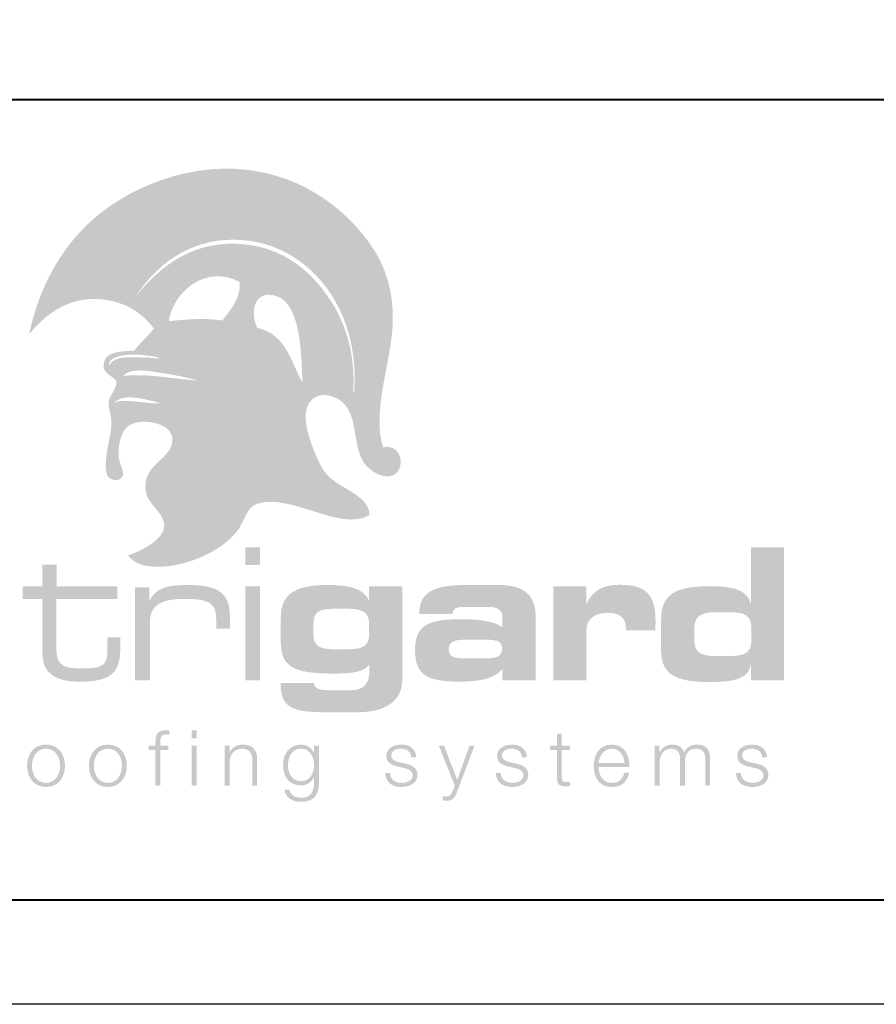
# Model space of a CAD drawing. Units: inches. Extents: x 982 to 1252, y 844 to 1107.
# Drawn here: x 1105 to 1109, y 844 to 848 of the extents above; entities that cross this region are included whole.
import ezdxf

# ---------------------------------------------------------------- set-up
doc = ezdxf.new("R2010")
doc.units = ezdxf.units.IN
doc.header["$LTSCALE"] = 48
doc.header["$MEASUREMENT"] = 0
doc.layers.get('0').update_dxf_attribs({"lineweight": 13})
doc.layers.get('Defpoints').update_dxf_attribs({"color": 2, "lineweight": 30})
doc.layers.add('TitleBlock', color=7, linetype='Continuous', lineweight=13)

# ---------------------------------------------------------------- blocks, each defined once
blk = doc.blocks.new('SL150 Title Block')
at = {"lineweight": 40}
h = blk.add_hatch(color=256, dxfattribs=at)
edge = h.paths.add_edge_path(flags=16)
edge.add_spline(control_points=[(3.4224, 2.3896), (3.3585, 2.4067), (3.2298, 2.445), (3.1948, 2.3877), (3.2285, 2.4212), (3.3537, 2.3833), (3.4224, 2.3896), (3.4224, 2.3896), (3.4224, 2.3896), (3.4224, 2.3896)], knot_values=[0, 0, 0, 0, 1, 1, 1, 2, 2, 2, 3, 3, 3, 3], degree=3, periodic=0)
edge = h.paths.add_edge_path(flags=16)
edge.add_spline(control_points=[(3.5971, 2.4999), (3.5546, 2.5117), (3.4927, 2.5254), (3.4333, 2.5343), (3.3621, 2.545), (3.2737, 2.5641), (3.2388, 2.5204), (3.3425, 2.537), (3.4857, 2.5052), (3.5971, 2.4999), (3.5971, 2.4999), (3.5971, 2.4999), (3.5971, 2.4999)], knot_values=[0, 0, 0, 0, 1, 1, 1, 2, 2, 2, 3, 3, 3, 4, 4, 4, 4], degree=3, periodic=0)
edge = h.paths.add_edge_path(flags=16)
edge.add_spline(control_points=[(3.1711, 2.5705), (3.1999, 2.6275), (3.2917, 2.6069), (3.3641, 2.6102), (3.3828, 2.6055), (3.4282, 2.6053), (3.4112, 2.6096), (3.326, 2.631), (3.1665, 2.6353), (3.1711, 2.5705), (3.1711, 2.5705), (3.1711, 2.5705), (3.1711, 2.5705)], knot_values=[0, 0, 0, 0, 1, 1, 1, 2, 2, 2, 3, 3, 3, 4, 4, 4, 4], degree=3, periodic=0)
edge = h.paths.add_edge_path(flags=16)
edge.add_spline(control_points=[(4.1024, 2.4897), (4.0973, 2.605), (4.0988, 2.8707), (3.9745, 2.9065), (3.8644, 2.9383), (3.8501, 2.8184), (3.8854, 2.7528), (4.0264, 2.7208), (4.0449, 2.5894), (4.1024, 2.4897), (4.1024, 2.4897), (4.1024, 2.4897), (4.1024, 2.4897)], knot_values=[0, 0, 0, 0, 1, 1, 1, 2, 2, 2, 3, 3, 3, 4, 4, 4, 4], degree=3, periodic=0)
edge = h.paths.add_edge_path(flags=16)
edge.add_spline(control_points=[(3.8011, 2.972), (3.6395, 3.0623), (3.4784, 2.9234), (3.4596, 2.7847), (3.5403, 2.7923), (3.6189, 2.8023), (3.7174, 2.7877), (3.7523, 2.8377), (3.8058, 2.8889), (3.8011, 2.972), (3.8011, 2.972), (3.8011, 2.972), (3.8011, 2.972)], knot_values=[0, 0, 0, 0, 1, 1, 1, 2, 2, 2, 3, 3, 3, 4, 4, 4, 4], degree=3, periodic=0)
edge = h.paths.add_edge_path(flags=16)
edge.add_spline(control_points=[(3.2954, 2.8964), (3.4146, 3.0502), (3.5819, 3.1795), (3.8246, 3.154), (4.0134, 3.1342), (4.1346, 3.0291), (4.2195, 2.9108), (4.3102, 2.7847), (4.357, 2.6297), (4.3467, 2.4469), (4.3465, 2.4424), (4.3518, 2.443), (4.3514, 2.4507), (4.3656, 2.6491), (4.3087, 2.8361), (4.1999, 2.9687), (4.1106, 3.0775), (3.969, 3.1738), (3.7754, 3.1764), (3.5517, 3.1793), (3.3914, 3.0471), (3.2954, 2.8964), (3.2954, 2.8964), (3.2954, 2.8964), (3.2954, 2.8964)], knot_values=[0, 0, 0, 0, 1, 1, 1, 2, 2, 2, 3, 3, 3, 4, 4, 4, 5, 5, 5, 6, 6, 6, 7, 7, 7, 8, 8, 8, 8], degree=3, periodic=0)
edge = h.paths.add_edge_path()
edge.add_spline(control_points=[(3.1609, 2.1457), (3.1683, 2.1984), (3.1819, 2.2546), (3.1836, 2.2816), (3.1867, 2.3306), (3.1665, 2.3688), (3.1702, 2.3989), (3.1738, 2.4288), (3.2132, 2.4615), (3.2064, 2.4981), (3.1819, 2.5265), (3.1449, 2.5327), (3.1456, 2.5731), (3.1467, 2.6394), (3.2273, 2.6396), (3.2946, 2.6433), (3.3215, 2.6835), (3.3591, 2.7107), (3.3873, 2.7494), (3.3282, 2.8304), (3.2323, 2.8911), (3.0975, 2.8914), (2.9567, 2.8918), (2.8554, 2.8037), (2.7879, 2.7223), (2.84, 2.9712), (2.9615, 3.17), (3.1301, 3.3036), (3.2933, 3.4329), (3.5547, 3.5419), (3.8259, 3.5136), (4.1213, 3.4828), (4.3302, 3.3045), (4.4407, 3.1365), (4.5051, 3.0385), (4.5383, 2.9249), (4.537, 2.7874), (4.5352, 2.6043), (4.4327, 2.352), (4.4902, 2.1786), (4.5284, 2.1854), (4.5536, 2.1693), (4.5659, 2.1459), (4.5659, 2.1459), (4.3779, 2.1457), (4.3779, 2.1457), (4.3453, 2.2396), (4.3616, 2.3641), (4.2701, 2.412), (4.1747, 2.462), (4.1018, 2.4002), (4.12, 2.2905), (4.1276, 2.245), (4.1451, 2.1916), (4.1646, 2.1456), (4.1646, 2.1456), (3.4467, 2.1457), (3.4467, 2.1457), (3.4645, 2.1658), (3.4774, 2.1877), (3.4772, 2.2164), (3.4765, 2.3006), (3.3138, 2.3238), (3.2605, 2.2778), (3.229, 2.2507), (3.2172, 2.1907), (3.2179, 2.1456), (3.2179, 2.1456), (3.1609, 2.1457), (3.1609, 2.1457), (3.1609, 2.1457), (3.1609, 2.1457), (3.1609, 2.1457)], knot_values=[0, 0, 0, 0, 1, 1, 1, 2, 2, 2, 3, 3, 3, 4, 4, 4, 5, 5, 5, 6, 6, 6, 7, 7, 7, 8, 8, 8, 9, 9, 9, 10, 10, 10, 11, 11, 11, 12, 12, 12, 13, 13, 13, 14, 14, 14, 15, 15, 15, 16, 16, 16, 17, 17, 17, 18, 18, 18, 19, 19, 19, 20, 20, 20, 21, 21, 21, 22, 22, 22, 23, 23, 23, 24, 24, 24, 24], degree=3, periodic=0)
h = blk.add_hatch(color=256, dxfattribs=at)
edge = h.paths.add_edge_path()
edge.add_spline(control_points=[(4.5659, 2.1457), (4.5855, 2.109), (4.5734, 2.0539), (4.5315, 2.0413), (4.481, 2.026), (4.4148, 2.073), (4.393, 2.1116), (4.387, 2.1223), (4.382, 2.1338), (4.3779, 2.1457), (4.3779, 2.1457), (4.5659, 2.1457), (4.5659, 2.1457), (4.5659, 2.1457), (4.5659, 2.1457), (4.5659, 2.1457)], knot_values=[0, 0, 0, 0, 1, 1, 1, 2, 2, 2, 3, 3, 3, 4, 4, 4, 5, 5, 5, 5], degree=3, periodic=0)
edge = h.paths.add_edge_path()
edge.add_spline(control_points=[(4.1646, 2.1457), (4.1789, 2.112), (4.1943, 2.0823), (4.2076, 2.0624), (4.2618, 1.9818), (4.4232, 1.955), (4.4252, 1.8529), (4.2883, 1.7683), (4.0495, 1.9583), (3.8866, 1.9074), (3.8398, 1.8927), (3.8287, 1.8426), (3.802, 1.7961), (3.7438, 1.6949), (3.559, 1.604), (3.4114, 1.604), (3.3436, 1.6039), (3.2989, 1.6158), (3.2626, 1.6582), (3.3123, 1.674), (3.4289, 1.726), (3.4372, 1.7958), (3.4441, 1.8532), (3.361, 1.9071), (3.351, 1.9551), (3.3294, 2.0578), (3.4028, 2.0962), (3.4467, 2.1457), (3.4467, 2.1457), (4.1646, 2.1457), (4.1646, 2.1457), (4.1646, 2.1457), (4.1646, 2.1457), (4.1646, 2.1457)], knot_values=[0, 0, 0, 0, 1, 1, 1, 2, 2, 2, 3, 3, 3, 4, 4, 4, 5, 5, 5, 6, 6, 6, 7, 7, 7, 8, 8, 8, 9, 9, 9, 10, 10, 10, 11, 11, 11, 11], degree=3, periodic=0)
edge = h.paths.add_edge_path()
edge.add_spline(control_points=[(3.2179, 2.1457), (3.218, 2.1393), (3.2184, 2.1333), (3.2189, 2.1277), (3.2222, 2.0956), (3.2506, 2.0583), (3.235, 2.0359), (3.2189, 2.0127), (3.1873, 2.0182), (3.1705, 2.0341), (3.1524, 2.0512), (3.154, 2.0969), (3.1609, 2.1457), (3.1609, 2.1457), (3.2179, 2.1457), (3.2179, 2.1457), (3.2179, 2.1457), (3.2179, 2.1457), (3.2179, 2.1457)], knot_values=[0, 0, 0, 0, 1, 1, 1, 2, 2, 2, 3, 3, 3, 4, 4, 4, 5, 5, 5, 6, 6, 6, 6], degree=3, periodic=0)
h = blk.add_hatch(color=256, dxfattribs=at)
edge = h.paths.add_edge_path(flags=16)
edge.add_spline(control_points=[(3.8274, 1.6123), (3.8274, 1.6123), (3.8982, 1.6123), (3.8982, 1.6123), (3.8982, 1.6123), (3.8982, 1.6977), (3.8982, 1.6977), (3.8982, 1.6977), (3.8274, 1.6977), (3.8274, 1.6977), (3.8274, 1.6977), (3.8274, 1.6123), (3.8274, 1.6123), (3.8274, 1.6123), (3.8274, 1.6123), (3.8274, 1.6123)], knot_values=[0, 0, 0, 0, 1, 1, 1, 2, 2, 2, 3, 3, 3, 4, 4, 4, 5, 5, 5, 5], degree=3, periodic=0)
edge = h.paths.add_edge_path(flags=16)
edge.add_spline(control_points=[(3.8274, 1.0576), (3.8274, 1.0576), (3.8982, 1.0576), (3.8982, 1.0576), (3.8982, 1.0576), (3.8982, 1.5102), (3.8982, 1.5102), (3.8982, 1.5102), (3.8274, 1.5102), (3.8274, 1.5102), (3.8274, 1.5102), (3.8274, 1.0576), (3.8274, 1.0576), (3.8274, 1.0576), (3.8274, 1.0576), (3.8274, 1.0576)], knot_values=[0, 0, 0, 0, 1, 1, 1, 2, 2, 2, 3, 3, 3, 4, 4, 4, 5, 5, 5, 5], degree=3, periodic=0)
h = blk.add_hatch(color=256, dxfattribs=at)
edge = h.paths.add_edge_path()
edge.add_spline(control_points=[(6.1606, 1.1747), (6.1606, 1.1747), (6.0881, 1.1747), (6.0881, 1.1747), (6.0183, 1.1747), (5.9872, 1.1923), (5.9872, 1.2513), (5.9872, 1.2513), (5.9872, 1.3076), (5.9872, 1.3076), (5.9872, 1.364), (6.0174, 1.3851), (6.0881, 1.3851), (6.0881, 1.3851), (6.1606, 1.3851), (6.1606, 1.3851), (6.2366, 1.3851), (6.2616, 1.3658), (6.2616, 1.305), (6.2616, 1.305), (6.2616, 1.2504), (6.2616, 1.2504), (6.2616, 1.1941), (6.2323, 1.1747), (6.1606, 1.1747), (6.1606, 1.1747), (6.1606, 1.1747), (6.1606, 1.1747)], knot_values=[0, 0, 0, 0, 1, 1, 1, 2, 2, 2, 3, 3, 3, 4, 4, 4, 5, 5, 5, 6, 6, 6, 7, 7, 7, 8, 8, 8, 9, 9, 9, 9], degree=3, periodic=0)
edge = h.paths.add_edge_path(flags=16)
edge.add_spline(control_points=[(6.259, 1.4265), (6.24, 1.4934), (6.1788, 1.5102), (6.0588, 1.5102), (5.8906, 1.5102), (5.8276, 1.467), (5.8276, 1.3508), (5.8276, 1.3508), (5.8276, 1.2011), (5.8276, 1.2011), (5.8276, 1.0875), (5.8949, 1.0497), (6.0614, 1.0497), (6.19, 1.0497), (6.2521, 1.0699), (6.259, 1.1386), (6.259, 1.1386), (6.259, 1.0576), (6.259, 1.0576), (6.259, 1.0576), (6.4186, 1.0576), (6.4186, 1.0576), (6.4186, 1.0576), (6.4186, 1.6977), (6.4186, 1.6977), (6.4186, 1.6977), (6.259, 1.6977), (6.259, 1.6977), (6.259, 1.6977), (6.259, 1.4265), (6.259, 1.4265), (6.259, 1.4265), (6.259, 1.4265), (6.259, 1.4265)], knot_values=[0, 0, 0, 0, 1, 1, 1, 2, 2, 2, 3, 3, 3, 4, 4, 4, 5, 5, 5, 6, 6, 6, 7, 7, 7, 8, 8, 8, 9, 9, 9, 10, 10, 10, 11, 11, 11, 11], degree=3, periodic=0)
h = blk.add_hatch(color=256, dxfattribs=at)
h.dxf.hatch_style = 2
edge = h.paths.add_edge_path()
edge.add_spline(control_points=[(2.9196, 1.5102), (2.9196, 1.5102), (2.9196, 1.614), (2.9196, 1.614), (2.9196, 1.614), (2.8514, 1.614), (2.8514, 1.614), (2.8514, 1.614), (2.8514, 1.5102), (2.8514, 1.5102), (2.8514, 1.5102), (2.7565, 1.5102), (2.7565, 1.5102), (2.7565, 1.5102), (2.7565, 1.4494), (2.7565, 1.4494), (2.7565, 1.4494), (2.8514, 1.4494), (2.8514, 1.4494), (2.8514, 1.4494), (2.8514, 1.2161), (2.8514, 1.2161), (2.8514, 1.165), (2.8523, 1.1272), (2.8834, 1.0964), (2.9162, 1.0629), (2.9645, 1.0515), (3.0335, 1.0515), (3.175, 1.0515), (3.2259, 1.0902), (3.2259, 1.2064), (3.2259, 1.2064), (3.2259, 1.2645), (3.2259, 1.2645), (3.2259, 1.2645), (3.1646, 1.2645), (3.1646, 1.2645), (3.1646, 1.2645), (3.1646, 1.2064), (3.1646, 1.2064), (3.1646, 1.136), (3.1482, 1.1149), (3.0499, 1.1149), (2.9576, 1.1149), (2.9188, 1.1228), (2.9188, 1.2117), (2.9188, 1.2117), (2.9188, 1.4494), (2.9188, 1.4494), (2.9188, 1.4494), (3.2112, 1.4494), (3.2112, 1.4494), (3.2112, 1.4494), (3.2112, 1.5102), (3.2112, 1.5102), (3.2112, 1.5102), (2.9196, 1.5102), (2.9196, 1.5102), (2.9196, 1.5102), (2.9196, 1.5102), (2.9196, 1.5102)], knot_values=[0, 0, 0, 0, 1, 1, 1, 2, 2, 2, 3, 3, 3, 4, 4, 4, 5, 5, 5, 6, 6, 6, 7, 7, 7, 8, 8, 8, 9, 9, 9, 10, 10, 10, 11, 11, 11, 12, 12, 12, 13, 13, 13, 14, 14, 14, 15, 15, 15, 16, 16, 16, 17, 17, 17, 18, 18, 18, 19, 19, 19, 20, 20, 20, 20], degree=3, periodic=0)
h = blk.add_hatch(color=256, dxfattribs=at)
h.dxf.hatch_style = 2
edge = h.paths.add_edge_path()
edge.add_spline(control_points=[(3.2969, 1.0576), (3.2969, 1.0576), (3.3685, 1.0576), (3.3685, 1.0576), (3.3685, 1.0576), (3.3685, 1.3385), (3.3685, 1.3385), (3.3685, 1.4177), (3.4203, 1.4494), (3.5324, 1.4494), (3.6558, 1.4494), (3.6878, 1.43), (3.6878, 1.3482), (3.6878, 1.3482), (3.6878, 1.3059), (3.6878, 1.3059), (3.6878, 1.3059), (3.7533, 1.3059), (3.7533, 1.3059), (3.7533, 1.3059), (3.7533, 1.3658), (3.7533, 1.3658), (3.7533, 1.4793), (3.6946, 1.5163), (3.5497, 1.5163), (3.4522, 1.5163), (3.3979, 1.5031), (3.3651, 1.4388), (3.3651, 1.4388), (3.3651, 1.5057), (3.3651, 1.5057), (3.3651, 1.5057), (3.2969, 1.5057), (3.2969, 1.5057), (3.2969, 1.5057), (3.2969, 1.0576), (3.2969, 1.0576), (3.2969, 1.0576), (3.2969, 1.0576), (3.2969, 1.0576)], knot_values=[0, 0, 0, 0, 1, 1, 1, 2, 2, 2, 3, 3, 3, 4, 4, 4, 5, 5, 5, 6, 6, 6, 7, 7, 7, 8, 8, 8, 9, 9, 9, 10, 10, 10, 11, 11, 11, 12, 12, 12, 13, 13, 13, 13], degree=3, periodic=0)
h = blk.add_hatch(color=256, dxfattribs=at)
edge = h.paths.add_edge_path()
edge.add_spline(control_points=[(4.2537, 1.2073), (4.1837, 1.2073), (4.1553, 1.2249), (4.1553, 1.2777), (4.1553, 1.2777), (4.1553, 1.3279), (4.1553, 1.3279), (4.1553, 1.3843), (4.1794, 1.4019), (4.2537, 1.4019), (4.2537, 1.4019), (4.3244, 1.4019), (4.3244, 1.4019), (4.3934, 1.4019), (4.4228, 1.3825), (4.4228, 1.3305), (4.4228, 1.3305), (4.4228, 1.2786), (4.4228, 1.2786), (4.4228, 1.2231), (4.3926, 1.2073), (4.3244, 1.2073), (4.3244, 1.2073), (4.2537, 1.2073), (4.2537, 1.2073), (4.2537, 1.2073), (4.2537, 1.2073), (4.2537, 1.2073)], knot_values=[0, 0, 0, 0, 1, 1, 1, 2, 2, 2, 3, 3, 3, 4, 4, 4, 5, 5, 5, 6, 6, 6, 7, 7, 7, 8, 8, 8, 9, 9, 9, 9], degree=3, periodic=0)
edge = h.paths.add_edge_path(flags=16)
edge.add_spline(control_points=[(4.4228, 1.1342), (4.4236, 1.1237), (4.4245, 1.1149), (4.4245, 1.106), (4.4245, 1.0382), (4.3969, 1.0101), (4.3313, 1.0101), (4.3313, 1.0101), (4.2407, 1.0101), (4.2407, 1.0101), (4.1855, 1.0101), (4.1596, 1.0154), (4.157, 1.0453), (4.157, 1.0453), (3.9974, 1.0453), (3.9974, 1.0453), (3.9974, 1.0427), (3.9974, 1.0409), (3.9974, 1.0382), (3.9974, 0.922), (4.0621, 0.9044), (4.2191, 0.9044), (4.2191, 0.9044), (4.3667, 0.9044), (4.3667, 0.9044), (4.5056, 0.9044), (4.5824, 0.9608), (4.5824, 1.0594), (4.5824, 1.0594), (4.5824, 1.5102), (4.5824, 1.5102), (4.5824, 1.5102), (4.4228, 1.5102), (4.4228, 1.5102), (4.4228, 1.5102), (4.4228, 1.4415), (4.4228, 1.4415), (4.3986, 1.4952), (4.3347, 1.5163), (4.2252, 1.5163), (4.0682, 1.5163), (3.9983, 1.4723), (3.9983, 1.3614), (3.9983, 1.3614), (3.9983, 1.2372), (3.9983, 1.2372), (3.9983, 1.1166), (4.0733, 1.0902), (4.2554, 1.0902), (4.3486, 1.0902), (4.4029, 1.0999), (4.4228, 1.1342), (4.4228, 1.1342), (4.4228, 1.1342), (4.4228, 1.1342)], knot_values=[0, 0, 0, 0, 1, 1, 1, 2, 2, 2, 3, 3, 3, 4, 4, 4, 5, 5, 5, 6, 6, 6, 7, 7, 7, 8, 8, 8, 9, 9, 9, 10, 10, 10, 11, 11, 11, 12, 12, 12, 13, 13, 13, 14, 14, 14, 15, 15, 15, 16, 16, 16, 17, 17, 17, 18, 18, 18, 18], degree=3, periodic=0)
h = blk.add_hatch(color=256, dxfattribs=at)
edge = h.paths.add_edge_path()
edge.add_spline(control_points=[(4.9829, 1.2531), (5.0381, 1.2531), (5.0623, 1.246), (5.0623, 1.2099), (5.0623, 1.1738), (5.0373, 1.1633), (4.9829, 1.1633), (4.9829, 1.1633), (4.8854, 1.1633), (4.8854, 1.1633), (4.8302, 1.1633), (4.806, 1.1703), (4.806, 1.2064), (4.806, 1.2425), (4.8311, 1.2531), (4.8854, 1.2531), (4.8854, 1.2531), (4.9829, 1.2531), (4.9829, 1.2531), (4.9829, 1.2531), (4.9829, 1.2531), (4.9829, 1.2531)], knot_values=[0, 0, 0, 0, 1, 1, 1, 2, 2, 2, 3, 3, 3, 4, 4, 4, 5, 5, 5, 6, 6, 6, 7, 7, 7, 7], degree=3, periodic=0)
edge = h.paths.add_edge_path(flags=16)
edge.add_spline(control_points=[(5.2236, 1.0576), (5.2236, 1.0576), (5.2236, 1.3666), (5.2236, 1.3666), (5.2236, 1.4688), (5.1658, 1.5163), (5.0459, 1.5163), (5.0459, 1.5163), (4.8897, 1.5163), (4.8897, 1.5163), (4.7353, 1.5163), (4.6646, 1.4811), (4.6646, 1.3816), (4.6646, 1.3798), (4.6646, 1.3781), (4.6646, 1.3763), (4.6646, 1.3763), (4.825, 1.3763), (4.825, 1.3763), (4.825, 1.4001), (4.8397, 1.4107), (4.8716, 1.4107), (4.8716, 1.4107), (5.0019, 1.4107), (5.0019, 1.4107), (5.0424, 1.4107), (5.064, 1.393), (5.064, 1.3614), (5.064, 1.3614), (5.064, 1.3129), (5.064, 1.3129), (5.0252, 1.3411), (4.9614, 1.3517), (4.8682, 1.3517), (4.706, 1.3517), (4.6438, 1.3226), (4.6438, 1.2029), (4.6438, 1.0849), (4.6999, 1.0515), (4.8569, 1.0515), (4.9622, 1.0515), (5.0304, 1.0691), (5.064, 1.1122), (5.064, 1.1122), (5.064, 1.0576), (5.064, 1.0576), (5.064, 1.0576), (5.2236, 1.0576), (5.2236, 1.0576), (5.2236, 1.0576), (5.2236, 1.0576), (5.2236, 1.0576)], knot_values=[0, 0, 0, 0, 1, 1, 1, 2, 2, 2, 3, 3, 3, 4, 4, 4, 5, 5, 5, 6, 6, 6, 7, 7, 7, 8, 8, 8, 9, 9, 9, 10, 10, 10, 11, 11, 11, 12, 12, 12, 13, 13, 13, 14, 14, 14, 15, 15, 15, 16, 16, 16, 17, 17, 17, 17], degree=3, periodic=0)
h = blk.add_hatch(color=256, dxfattribs=at)
h.dxf.hatch_style = 2
edge = h.paths.add_edge_path()
edge.add_spline(control_points=[(5.4685, 1.4256), (5.4685, 1.4256), (5.4685, 1.5102), (5.4685, 1.5102), (5.4685, 1.5102), (5.3089, 1.5102), (5.3089, 1.5102), (5.3089, 1.5102), (5.3089, 1.0576), (5.3089, 1.0576), (5.3089, 1.0576), (5.4685, 1.0576), (5.4685, 1.0576), (5.4685, 1.0576), (5.4685, 1.2988), (5.4685, 1.2988), (5.4685, 1.3508), (5.5056, 1.3825), (5.5694, 1.3825), (5.6298, 1.3825), (5.6583, 1.3578), (5.6583, 1.305), (5.6583, 1.3024), (5.6583, 1.3006), (5.6583, 1.298), (5.6583, 1.298), (5.799, 1.298), (5.799, 1.298), (5.7998, 1.3138), (5.8007, 1.3288), (5.8007, 1.3429), (5.8007, 1.4697), (5.7532, 1.5172), (5.6307, 1.5172), (5.5496, 1.5172), (5.5013, 1.4925), (5.4685, 1.4256), (5.4685, 1.4256), (5.4685, 1.4256), (5.4685, 1.4256)], knot_values=[0, 0, 0, 0, 1, 1, 1, 2, 2, 2, 3, 3, 3, 4, 4, 4, 5, 5, 5, 6, 6, 6, 7, 7, 7, 8, 8, 8, 9, 9, 9, 10, 10, 10, 11, 11, 11, 12, 12, 12, 13, 13, 13, 13], degree=3, periodic=0)
h = blk.add_hatch(color=256, dxfattribs=at)
h.dxf.hatch_style = 2
edge = h.paths.add_edge_path()
edge.add_spline(control_points=[(3.457, 0.7433), (3.457, 0.7433), (3.4189, 0.7433), (3.4189, 0.7433), (3.4189, 0.7433), (3.4189, 0.7601), (3.4189, 0.7601), (3.4193, 0.781), (3.4186, 0.7975), (3.4447, 0.7975), (3.4503, 0.7975), (3.4555, 0.7967), (3.4619, 0.7956), (3.4619, 0.7956), (3.4619, 0.8158), (3.4619, 0.8158), (3.4544, 0.8169), (3.4488, 0.8173), (3.4421, 0.8173), (3.4044, 0.8173), (3.395, 0.7941), (3.3954, 0.7609), (3.3954, 0.7609), (3.3954, 0.7433), (3.3954, 0.7433), (3.3954, 0.7433), (3.3625, 0.7433), (3.3625, 0.7433), (3.3625, 0.7433), (3.3625, 0.7235), (3.3625, 0.7235), (3.3625, 0.7235), (3.3954, 0.7235), (3.3954, 0.7235), (3.3954, 0.7235), (3.3954, 0.5506), (3.3954, 0.5506), (3.3954, 0.5506), (3.4189, 0.5506), (3.4189, 0.5506), (3.4189, 0.5506), (3.4189, 0.7235), (3.4189, 0.7235), (3.4189, 0.7235), (3.457, 0.7235), (3.457, 0.7235), (3.457, 0.7235), (3.457, 0.7433), (3.457, 0.7433), (3.457, 0.7433), (3.457, 0.7433), (3.457, 0.7433)], knot_values=[0, 0, 0, 0, 1, 1, 1, 2, 2, 2, 3, 3, 3, 4, 4, 4, 5, 5, 5, 6, 6, 6, 7, 7, 7, 8, 8, 8, 9, 9, 9, 10, 10, 10, 11, 11, 11, 12, 12, 12, 13, 13, 13, 14, 14, 14, 15, 15, 15, 16, 16, 16, 17, 17, 17, 17], degree=3, periodic=0)
h = blk.add_hatch(color=256, dxfattribs=at)
edge = h.paths.add_edge_path(flags=16)
edge.add_spline(control_points=[(3.5698, 0.7795), (3.5698, 0.7795), (3.5933, 0.7795), (3.5933, 0.7795), (3.5933, 0.7795), (3.5933, 0.8173), (3.5933, 0.8173), (3.5933, 0.8173), (3.5698, 0.8173), (3.5698, 0.8173), (3.5698, 0.8173), (3.5698, 0.7795), (3.5698, 0.7795), (3.5698, 0.7795), (3.5698, 0.7795), (3.5698, 0.7795)], knot_values=[0, 0, 0, 0, 1, 1, 1, 2, 2, 2, 3, 3, 3, 4, 4, 4, 5, 5, 5, 5], degree=3, periodic=0)
edge = h.paths.add_edge_path(flags=16)
edge.add_spline(control_points=[(3.5698, 0.5506), (3.5698, 0.5506), (3.5933, 0.5506), (3.5933, 0.5506), (3.5933, 0.5506), (3.5933, 0.7433), (3.5933, 0.7433), (3.5933, 0.7433), (3.5698, 0.7433), (3.5698, 0.7433), (3.5698, 0.7433), (3.5698, 0.5506), (3.5698, 0.5506), (3.5698, 0.5506), (3.5698, 0.5506), (3.5698, 0.5506)], knot_values=[0, 0, 0, 0, 1, 1, 1, 2, 2, 2, 3, 3, 3, 4, 4, 4, 5, 5, 5, 5], degree=3, periodic=0)
h = blk.add_hatch(color=256, dxfattribs=at)
h.dxf.hatch_style = 2
edge = h.paths.add_edge_path()
edge.add_spline(control_points=[(5.3498, 0.8012), (5.3498, 0.8012), (5.3263, 0.8012), (5.3263, 0.8012), (5.3263, 0.8012), (5.3263, 0.7433), (5.3263, 0.7433), (5.3263, 0.7433), (5.2927, 0.7433), (5.2927, 0.7433), (5.2927, 0.7433), (5.2927, 0.7235), (5.2927, 0.7235), (5.2927, 0.7235), (5.3263, 0.7235), (5.3263, 0.7235), (5.3263, 0.7235), (5.3263, 0.5917), (5.3263, 0.5917), (5.3259, 0.5588), (5.3367, 0.5484), (5.3681, 0.5484), (5.3752, 0.5484), (5.3819, 0.5491), (5.389, 0.5491), (5.389, 0.5491), (5.389, 0.5693), (5.389, 0.5693), (5.3823, 0.5685), (5.3756, 0.5681), (5.3688, 0.5681), (5.352, 0.5693), (5.3498, 0.5782), (5.3498, 0.5936), (5.3498, 0.5936), (5.3498, 0.7235), (5.3498, 0.7235), (5.3498, 0.7235), (5.389, 0.7235), (5.389, 0.7235), (5.389, 0.7235), (5.389, 0.7433), (5.389, 0.7433), (5.389, 0.7433), (5.3498, 0.7433), (5.3498, 0.7433), (5.3498, 0.7433), (5.3498, 0.8012), (5.3498, 0.8012), (5.3498, 0.8012), (5.3498, 0.8012), (5.3498, 0.8012)], knot_values=[0, 0, 0, 0, 1, 1, 1, 2, 2, 2, 3, 3, 3, 4, 4, 4, 5, 5, 5, 6, 6, 6, 7, 7, 7, 8, 8, 8, 9, 9, 9, 10, 10, 10, 11, 11, 11, 12, 12, 12, 13, 13, 13, 14, 14, 14, 15, 15, 15, 16, 16, 16, 17, 17, 17, 17], degree=3, periodic=0)
h = blk.add_hatch(color=256, dxfattribs=at)
edge = h.paths.add_edge_path()
edge.add_spline(control_points=[(2.8689, 0.7291), (2.914, 0.7291), (2.9365, 0.6881), (2.9365, 0.647), (2.9365, 0.6059), (2.914, 0.5648), (2.8689, 0.5648), (2.8237, 0.5648), (2.8013, 0.6059), (2.8013, 0.647), (2.8013, 0.6881), (2.8237, 0.7291), (2.8689, 0.7291), (2.8689, 0.7291), (2.8689, 0.7291), (2.8689, 0.7291)], knot_values=[0, 0, 0, 0, 1, 1, 1, 2, 2, 2, 3, 3, 3, 4, 4, 4, 5, 5, 5, 5], degree=3, periodic=0)
edge = h.paths.add_edge_path(flags=16)
edge.add_spline(control_points=[(2.8689, 0.7489), (2.8098, 0.7489), (2.7777, 0.7023), (2.7777, 0.647), (2.7777, 0.5917), (2.8098, 0.545), (2.8689, 0.545), (2.9279, 0.545), (2.96, 0.5917), (2.96, 0.647), (2.96, 0.7023), (2.9279, 0.7489), (2.8689, 0.7489), (2.8689, 0.7489), (2.8689, 0.7489), (2.8689, 0.7489)], knot_values=[0, 0, 0, 0, 1, 1, 1, 2, 2, 2, 3, 3, 3, 4, 4, 4, 5, 5, 5, 5], degree=3, periodic=0)
h = blk.add_hatch(color=256, dxfattribs=at)
edge = h.paths.add_edge_path()
edge.add_spline(control_points=[(3.1665, 0.7291), (3.2117, 0.7291), (3.2341, 0.6881), (3.2341, 0.647), (3.2341, 0.6059), (3.2117, 0.5648), (3.1665, 0.5648), (3.1213, 0.5648), (3.0989, 0.6059), (3.0989, 0.647), (3.0989, 0.6881), (3.1213, 0.7291), (3.1665, 0.7291), (3.1665, 0.7291), (3.1665, 0.7291), (3.1665, 0.7291)], knot_values=[0, 0, 0, 0, 1, 1, 1, 2, 2, 2, 3, 3, 3, 4, 4, 4, 5, 5, 5, 5], degree=3, periodic=0)
edge = h.paths.add_edge_path(flags=16)
edge.add_spline(control_points=[(3.1665, 0.7489), (3.1075, 0.7489), (3.0754, 0.7023), (3.0754, 0.647), (3.0754, 0.5917), (3.1075, 0.545), (3.1665, 0.545), (3.2255, 0.545), (3.2576, 0.5917), (3.2576, 0.647), (3.2576, 0.7023), (3.2255, 0.7489), (3.1665, 0.7489), (3.1665, 0.7489), (3.1665, 0.7489), (3.1665, 0.7489)], knot_values=[0, 0, 0, 0, 1, 1, 1, 2, 2, 2, 3, 3, 3, 4, 4, 4, 5, 5, 5, 5], degree=3, periodic=0)
h = blk.add_hatch(color=256, dxfattribs=at)
h.dxf.hatch_style = 2
edge = h.paths.add_edge_path()
edge.add_spline(control_points=[(3.728, 0.5506), (3.728, 0.5506), (3.7515, 0.5506), (3.7515, 0.5506), (3.7515, 0.5506), (3.7515, 0.663), (3.7515, 0.663), (3.7523, 0.7007), (3.7747, 0.7291), (3.8121, 0.7291), (3.8502, 0.7291), (3.861, 0.7041), (3.861, 0.6709), (3.861, 0.6709), (3.861, 0.5506), (3.861, 0.5506), (3.861, 0.5506), (3.8845, 0.5506), (3.8845, 0.5506), (3.8845, 0.5506), (3.8845, 0.6746), (3.8845, 0.6746), (3.8845, 0.7205), (3.8681, 0.7489), (3.8139, 0.7489), (3.7867, 0.7489), (3.7609, 0.7332), (3.7523, 0.7101), (3.7523, 0.7101), (3.7515, 0.7101), (3.7515, 0.7101), (3.7515, 0.7101), (3.7515, 0.7433), (3.7515, 0.7433), (3.7515, 0.7433), (3.728, 0.7433), (3.728, 0.7433), (3.728, 0.7433), (3.728, 0.5506), (3.728, 0.5506), (3.728, 0.5506), (3.728, 0.5506), (3.728, 0.5506)], knot_values=[0, 0, 0, 0, 1, 1, 1, 2, 2, 2, 3, 3, 3, 4, 4, 4, 5, 5, 5, 6, 6, 6, 7, 7, 7, 8, 8, 8, 9, 9, 9, 10, 10, 10, 11, 11, 11, 12, 12, 12, 13, 13, 13, 14, 14, 14, 14], degree=3, periodic=0)
h = blk.add_hatch(color=256, dxfattribs=at)
edge = h.paths.add_edge_path(flags=16)
edge.add_spline(control_points=[(4.1818, 0.7433), (4.1818, 0.7433), (4.1582, 0.7433), (4.1582, 0.7433), (4.1582, 0.7433), (4.1582, 0.7101), (4.1582, 0.7101), (4.1582, 0.7101), (4.1575, 0.7101), (4.1575, 0.7101), (4.1481, 0.7314), (4.1242, 0.7489), (4.0962, 0.7489), (4.0406, 0.7489), (4.0092, 0.7049), (4.0092, 0.6518), (4.0092, 0.5969), (4.0346, 0.5528), (4.0962, 0.5528), (4.1239, 0.5528), (4.1466, 0.5689), (4.1575, 0.5924), (4.1575, 0.5924), (4.1582, 0.5924), (4.1582, 0.5924), (4.1582, 0.5924), (4.1582, 0.5663), (4.1582, 0.5663), (4.1582, 0.5192), (4.1395, 0.4935), (4.0962, 0.4935), (4.0701, 0.4935), (4.0451, 0.5036), (4.0398, 0.5319), (4.0398, 0.5319), (4.0163, 0.5319), (4.0163, 0.5319), (4.0197, 0.4909), (4.0578, 0.4737), (4.0962, 0.4737), (4.1593, 0.4737), (4.1814, 0.5088), (4.1818, 0.5663), (4.1818, 0.5663), (4.1818, 0.7433), (4.1818, 0.7433), (4.1818, 0.7433), (4.1818, 0.7433), (4.1818, 0.7433)], knot_values=[0, 0, 0, 0, 1, 1, 1, 2, 2, 2, 3, 3, 3, 4, 4, 4, 5, 5, 5, 6, 6, 6, 7, 7, 7, 8, 8, 8, 9, 9, 9, 10, 10, 10, 11, 11, 11, 12, 12, 12, 13, 13, 13, 14, 14, 14, 15, 15, 15, 16, 16, 16, 16], degree=3, periodic=0)
edge = h.paths.add_edge_path()
edge.add_spline(control_points=[(4.0962, 0.5726), (4.0529, 0.5726), (4.0327, 0.6104), (4.0327, 0.6492), (4.0327, 0.6892), (4.0514, 0.7291), (4.0962, 0.7291), (4.1407, 0.7291), (4.1582, 0.6869), (4.1582, 0.6492), (4.1582, 0.61), (4.1369, 0.5726), (4.0962, 0.5726), (4.0962, 0.5726), (4.0962, 0.5726), (4.0962, 0.5726)], knot_values=[0, 0, 0, 0, 1, 1, 1, 2, 2, 2, 3, 3, 3, 4, 4, 4, 5, 5, 5, 5], degree=3, periodic=0)
h = blk.add_hatch(color=256, dxfattribs=at)
h.dxf.hatch_style = 2
edge = h.paths.add_edge_path()
edge.add_spline(control_points=[(4.6491, 0.6869), (4.6476, 0.7288), (4.617, 0.7489), (4.5786, 0.7489), (4.5446, 0.7489), (4.5061, 0.734), (4.5061, 0.6948), (4.5061, 0.6619), (4.5293, 0.6515), (4.5599, 0.6432), (4.5599, 0.6432), (4.5901, 0.6365), (4.5901, 0.6365), (4.6114, 0.6313), (4.6323, 0.6238), (4.6323, 0.6014), (4.6323, 0.5745), (4.6017, 0.5648), (4.5797, 0.5648), (4.5483, 0.5648), (4.5248, 0.5812), (4.5229, 0.613), (4.5229, 0.613), (4.4994, 0.613), (4.4994, 0.613), (4.5031, 0.5659), (4.5337, 0.545), (4.5786, 0.545), (4.6144, 0.545), (4.6559, 0.5611), (4.6559, 0.6029), (4.6559, 0.6365), (4.6279, 0.6522), (4.601, 0.6563), (4.601, 0.6563), (4.5696, 0.6634), (4.5696, 0.6634), (4.5535, 0.6675), (4.5296, 0.675), (4.5296, 0.6959), (4.5296, 0.7209), (4.5543, 0.7291), (4.5752, 0.7291), (4.6021, 0.7291), (4.6245, 0.7161), (4.6256, 0.6869), (4.6256, 0.6869), (4.6491, 0.6869), (4.6491, 0.6869), (4.6491, 0.6869), (4.6491, 0.6869), (4.6491, 0.6869)], knot_values=[0, 0, 0, 0, 1, 1, 1, 2, 2, 2, 3, 3, 3, 4, 4, 4, 5, 5, 5, 6, 6, 6, 7, 7, 7, 8, 8, 8, 9, 9, 9, 10, 10, 10, 11, 11, 11, 12, 12, 12, 13, 13, 13, 14, 14, 14, 15, 15, 15, 16, 16, 16, 17, 17, 17, 17], degree=3, periodic=0)
h = blk.add_hatch(color=256, dxfattribs=at)
h.dxf.hatch_style = 2
edge = h.paths.add_edge_path()
edge.add_spline(control_points=[(4.8351, 0.5514), (4.8351, 0.5514), (4.8269, 0.5293), (4.8269, 0.5293), (4.8191, 0.5114), (4.8142, 0.4991), (4.7933, 0.4991), (4.7881, 0.4991), (4.7829, 0.4998), (4.7773, 0.5009), (4.7773, 0.5009), (4.7773, 0.4811), (4.7773, 0.4811), (4.781, 0.4797), (4.7859, 0.4797), (4.7952, 0.4793), (4.8247, 0.4793), (4.8325, 0.4886), (4.846, 0.5211), (4.846, 0.5211), (4.9297, 0.7433), (4.9297, 0.7433), (4.9297, 0.7433), (4.9061, 0.7433), (4.9061, 0.7433), (4.9061, 0.7433), (4.8467, 0.579), (4.8467, 0.579), (4.8467, 0.579), (4.7833, 0.7433), (4.7833, 0.7433), (4.7833, 0.7433), (4.7582, 0.7433), (4.7582, 0.7433), (4.7582, 0.7433), (4.8351, 0.5514), (4.8351, 0.5514), (4.8351, 0.5514), (4.8351, 0.5514), (4.8351, 0.5514)], knot_values=[0, 0, 0, 0, 1, 1, 1, 2, 2, 2, 3, 3, 3, 4, 4, 4, 5, 5, 5, 6, 6, 6, 7, 7, 7, 8, 8, 8, 9, 9, 9, 10, 10, 10, 11, 11, 11, 12, 12, 12, 13, 13, 13, 13], degree=3, periodic=0)
h = blk.add_hatch(color=256, dxfattribs=at)
h.dxf.hatch_style = 2
edge = h.paths.add_edge_path()
edge.add_spline(control_points=[(5.1817, 0.6869), (5.1802, 0.7288), (5.1496, 0.7489), (5.1111, 0.7489), (5.0772, 0.7489), (5.0387, 0.734), (5.0387, 0.6948), (5.0387, 0.6619), (5.0618, 0.6515), (5.0925, 0.6432), (5.0925, 0.6432), (5.1227, 0.6365), (5.1227, 0.6365), (5.144, 0.6313), (5.1649, 0.6238), (5.1649, 0.6014), (5.1649, 0.5745), (5.1343, 0.5648), (5.1123, 0.5648), (5.0809, 0.5648), (5.0574, 0.5812), (5.0555, 0.613), (5.0555, 0.613), (5.032, 0.613), (5.032, 0.613), (5.0357, 0.5659), (5.0663, 0.545), (5.1111, 0.545), (5.147, 0.545), (5.1884, 0.5611), (5.1884, 0.6029), (5.1884, 0.6365), (5.1604, 0.6522), (5.1336, 0.6563), (5.1336, 0.6563), (5.1022, 0.6634), (5.1022, 0.6634), (5.0861, 0.6675), (5.0622, 0.675), (5.0622, 0.6959), (5.0622, 0.7209), (5.0869, 0.7291), (5.1078, 0.7291), (5.1347, 0.7291), (5.1571, 0.7161), (5.1582, 0.6869), (5.1582, 0.6869), (5.1817, 0.6869), (5.1817, 0.6869), (5.1817, 0.6869), (5.1817, 0.6869), (5.1817, 0.6869)], knot_values=[0, 0, 0, 0, 1, 1, 1, 2, 2, 2, 3, 3, 3, 4, 4, 4, 5, 5, 5, 6, 6, 6, 7, 7, 7, 8, 8, 8, 9, 9, 9, 10, 10, 10, 11, 11, 11, 12, 12, 12, 13, 13, 13, 14, 14, 14, 15, 15, 15, 16, 16, 16, 17, 17, 17, 17], degree=3, periodic=0)
h = blk.add_hatch(color=256, dxfattribs=at)
edge = h.paths.add_edge_path()
edge.add_spline(control_points=[(5.5268, 0.6604), (5.5305, 0.6955), (5.5518, 0.7291), (5.5903, 0.7291), (5.6284, 0.7291), (5.6504, 0.6959), (5.6516, 0.6604), (5.6516, 0.6604), (5.5268, 0.6604), (5.5268, 0.6604), (5.5268, 0.6604), (5.5268, 0.6604), (5.5268, 0.6604)], knot_values=[0, 0, 0, 0, 1, 1, 1, 2, 2, 2, 3, 3, 3, 4, 4, 4, 4], degree=3, periodic=0)
edge = h.paths.add_edge_path(flags=16)
edge.add_spline(control_points=[(5.6751, 0.6406), (5.677, 0.6948), (5.6523, 0.7489), (5.5903, 0.7489), (5.5291, 0.7489), (5.5033, 0.6978), (5.5033, 0.647), (5.5033, 0.5921), (5.5291, 0.545), (5.5903, 0.545), (5.6389, 0.545), (5.6643, 0.5704), (5.6744, 0.6141), (5.6744, 0.6141), (5.6508, 0.6141), (5.6508, 0.6141), (5.6433, 0.585), (5.6247, 0.5648), (5.5903, 0.5648), (5.5451, 0.5648), (5.5272, 0.6062), (5.5268, 0.6406), (5.5268, 0.6406), (5.6751, 0.6406), (5.6751, 0.6406), (5.6751, 0.6406), (5.6751, 0.6406), (5.6751, 0.6406)], knot_values=[0, 0, 0, 0, 1, 1, 1, 2, 2, 2, 3, 3, 3, 4, 4, 4, 5, 5, 5, 6, 6, 6, 7, 7, 7, 8, 8, 8, 9, 9, 9, 9], degree=3, periodic=0)
h = blk.add_hatch(color=256, dxfattribs=at)
h.dxf.hatch_style = 2
edge = h.paths.add_edge_path()
edge.add_spline(control_points=[(5.7968, 0.5506), (5.7968, 0.5506), (5.8203, 0.5506), (5.8203, 0.5506), (5.8203, 0.5506), (5.8203, 0.6582), (5.8203, 0.6582), (5.8207, 0.6985), (5.8371, 0.7291), (5.8778, 0.7291), (5.9077, 0.7291), (5.9185, 0.7075), (5.9182, 0.6813), (5.9182, 0.6813), (5.9182, 0.5506), (5.9182, 0.5506), (5.9182, 0.5506), (5.9417, 0.5506), (5.9417, 0.5506), (5.9417, 0.5506), (5.9417, 0.6597), (5.9417, 0.6597), (5.9417, 0.6955), (5.9532, 0.7291), (5.994, 0.7291), (6.0276, 0.7291), (6.0395, 0.712), (6.0395, 0.6802), (6.0395, 0.6802), (6.0395, 0.5506), (6.0395, 0.5506), (6.0395, 0.5506), (6.0631, 0.5506), (6.0631, 0.5506), (6.0631, 0.5506), (6.0631, 0.6813), (6.0631, 0.6813), (6.0631, 0.7269), (6.0414, 0.7489), (5.9992, 0.7489), (5.9738, 0.7489), (5.9495, 0.7366), (5.9379, 0.7112), (5.9309, 0.7366), (5.9081, 0.7489), (5.8827, 0.7489), (5.852, 0.7489), (5.8319, 0.734), (5.8195, 0.7108), (5.8195, 0.7108), (5.8184, 0.7108), (5.8184, 0.7108), (5.8184, 0.7108), (5.8184, 0.7433), (5.8184, 0.7433), (5.8184, 0.7433), (5.7968, 0.7433), (5.7968, 0.7433), (5.7968, 0.7433), (5.7968, 0.5506), (5.7968, 0.5506), (5.7968, 0.5506), (5.7968, 0.5506), (5.7968, 0.5506)], knot_values=[0, 0, 0, 0, 1, 1, 1, 2, 2, 2, 3, 3, 3, 4, 4, 4, 5, 5, 5, 6, 6, 6, 7, 7, 7, 8, 8, 8, 9, 9, 9, 10, 10, 10, 11, 11, 11, 12, 12, 12, 13, 13, 13, 14, 14, 14, 15, 15, 15, 16, 16, 16, 17, 17, 17, 18, 18, 18, 19, 19, 19, 20, 20, 20, 21, 21, 21, 21], degree=3, periodic=0)
h = blk.add_hatch(color=256, dxfattribs=at)
h.dxf.hatch_style = 2
edge = h.paths.add_edge_path()
edge.add_spline(control_points=[(6.3368, 0.6869), (6.3353, 0.7288), (6.3046, 0.7489), (6.2662, 0.7489), (6.2322, 0.7489), (6.1937, 0.734), (6.1937, 0.6948), (6.1937, 0.6619), (6.2168, 0.6515), (6.2475, 0.6432), (6.2475, 0.6432), (6.2777, 0.6365), (6.2777, 0.6365), (6.299, 0.6313), (6.3199, 0.6238), (6.3199, 0.6014), (6.3199, 0.5745), (6.2893, 0.5648), (6.2673, 0.5648), (6.2359, 0.5648), (6.2124, 0.5812), (6.2105, 0.613), (6.2105, 0.613), (6.187, 0.613), (6.187, 0.613), (6.1907, 0.5659), (6.2213, 0.545), (6.2662, 0.545), (6.302, 0.545), (6.3435, 0.5611), (6.3435, 0.6029), (6.3435, 0.6365), (6.3155, 0.6522), (6.2886, 0.6563), (6.2886, 0.6563), (6.2572, 0.6634), (6.2572, 0.6634), (6.2411, 0.6675), (6.2172, 0.675), (6.2172, 0.6959), (6.2172, 0.7209), (6.2419, 0.7291), (6.2628, 0.7291), (6.2897, 0.7291), (6.3121, 0.7161), (6.3132, 0.6869), (6.3132, 0.6869), (6.3368, 0.6869), (6.3368, 0.6869), (6.3368, 0.6869), (6.3368, 0.6869), (6.3368, 0.6869)], knot_values=[0, 0, 0, 0, 1, 1, 1, 2, 2, 2, 3, 3, 3, 4, 4, 4, 5, 5, 5, 6, 6, 6, 7, 7, 7, 8, 8, 8, 9, 9, 9, 10, 10, 10, 11, 11, 11, 12, 12, 12, 13, 13, 13, 14, 14, 14, 15, 15, 15, 16, 16, 16, 17, 17, 17, 17], degree=3, periodic=0)
for points in [[(0, 22.4022), (30.259, 22.4022), (30.259, 0), (0, 0)], [(30.259, 0), (0, 0), (0, 3.8513), (30.259, 3.8513)]]:
    blk.add_lwpolyline(points, close=True, dxfattribs=at)

msp = doc.modelspace()

# ---------------------------------------------------------------- linework, layer by layer
at = {"layer": 'Defpoints', "color": 2}
msp.add_lwpolyline([(1102.0701, 867.0835), (1133.3291, 867.0835), (1133.3291, 843.6813), (1102.0701, 843.6813)], close=True, dxfattribs=at)

# ---------------------------------------------------------------- block references
at = {"layer": 'TitleBlock'}
msp.add_blockref('SL150 Title Block', (1102.5701, 844.1813), dxfattribs=at)

doc.saveas('drawing.dxf')
